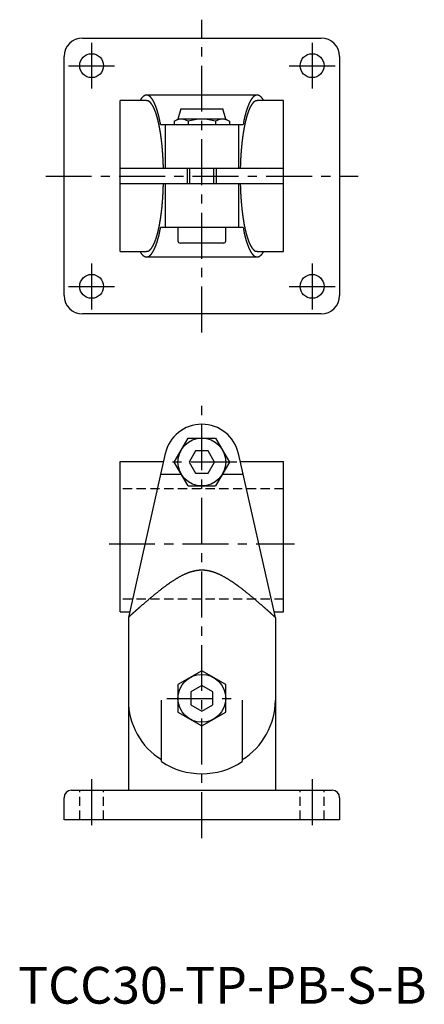
# Model space of a CAD drawing. Extents: x 0 to 288, y 0 to 268.
# Drawn here: x 0 to 111, y 0 to 268 of the extents above; entities that cross this region are included whole.
import ezdxf

# ---------------------------------------------------------------- set-up
doc = ezdxf.new("R2010")
doc.units = 0
doc.header["$LTSCALE"] = 10
doc.linetypes.add('CENTER', pattern=[2, 1.25, -0.25, 0.25, -0.25])
doc.linetypes.add('HIDDEN', pattern=[0.375, 0.25, -0.125])
doc.layers.get('0').update_dxf_attribs({"linetype": 'CONTINUOUS'})
for name, color, linetype in [('1', 1, 'CENTER'), ('2', 2, 'HIDDEN'), ('3', 3, 'CONTINUOUS')]:
    doc.layers.add(name, color=color, linetype=linetype)
doc.styles.add('STANDARD1', font='txt')

msp = doc.modelspace()

# ---------------------------------------------------------------- linework, layer by layer
for p, q in [((17.5, 262.5), (82.5, 262.5)), ((12.5, 192.5), (12.5, 257.5)), ((87.5, 257.5), (87.5, 192.5)), ((65.05, 247), (34.95, 247)), ((34.95, 245.5), (27.75, 245.5)), ((27.75, 204.5), (27.75, 245.5)), ((72.25, 245.5), (65.05, 245.5)), ((72.25, 204.5), (72.25, 245.5)), ((44.25, 243.25), (43.5, 240.45)), ((44.25, 243.25), (55.75, 243.25)), ((56.5, 240.45), (55.75, 243.25)), ((38.77, 239), (61.23, 239)), ((40.02, 239), (40.02, 227)), ((42.49, 239.87), (43.5, 240.45)), ((42.49, 239.87), (42.49, 239)), ((56.5, 240.45), (43.5, 240.45)), ((46.25, 239.87), (46.25, 239)), ((53.75, 239.87), (53.75, 239)), ((56.5, 240.45), (57.51, 239.87)), ((57.51, 239.87), (57.51, 239)), ((59.98, 239), (59.98, 227)), ((72.25, 227), (27.75, 227)), ((40.02, 227), (39.54, 227)), ((46, 227), (46, 223)), ((54, 223), (54, 227)), ((27.75, 223), (72.25, 223)), ((39.54, 223), (40.02, 223)), ((40.02, 223), (40.02, 211)), ((59.98, 223), (59.98, 211)), ((59.98, 223), (60.46, 223)), ((61.23, 211), (38.77, 211)), ((43.5, 211), (43.5, 207.4)), ((56.5, 207.4), (56.5, 211)), ((50, 206.75), (44.15, 206.75)), ((55.85, 206.75), (50, 206.75)), ((27.75, 204.5), (34.95, 204.5)), ((65.05, 204.5), (72.25, 204.5)), ((34.95, 203), (65.05, 203)), ((82.5, 187.5), (17.5, 187.5)), ((42.49, 147.25), (46.25, 153.75)), ((46.25, 153.75), (53.75, 153.75)), ((53.75, 153.75), (57.51, 147.25)), ((48.27, 150.25), (46.54, 147.25)), ((51.73, 150.25), (48.27, 150.25)), ((53.46, 147.25), (51.73, 150.25)), ((27.75, 106.5), (27.75, 147.4)), ((27.75, 147.4), (39.54, 147.4)), ((40.02, 149.52), (30, 105)), ((46.25, 140.75), (42.49, 147.25)), ((46.54, 147.25), (48.27, 144.25)), ((51.73, 144.25), (53.46, 147.25)), ((57.51, 147.25), (53.75, 140.75)), ((70, 105), (59.98, 149.52)), ((60.46, 147.4), (72.25, 147.4)), ((72.25, 106.5), (72.25, 147.4)), ((38.77, 143.97), (44.39, 143.97)), ((48.27, 144.25), (51.73, 144.25)), ((55.61, 143.97), (61.23, 143.97)), ((46.25, 140.75), (53.75, 140.75)), ((27.75, 106.5), (30.34, 106.5)), ((30, 105), (30, 58)), ((69.66, 106.5), (72.25, 106.5)), ((70, 105), (70, 58)), ((50, 90.51), (43.5, 86.75)), ((56.5, 86.75), (50, 90.51)), ((43.5, 86.75), (43.5, 79.25)), ((50, 86.46), (47, 84.73)), ((53, 84.73), (50, 86.46)), ((56.5, 79.25), (56.5, 86.75)), ((47, 84.73), (47, 81.27)), ((53, 81.27), (53, 84.73)), ((39, 65.8), (39, 82.5)), ((47, 81.27), (50, 79.54)), ((50, 79.54), (53, 81.27)), ((61, 82.5), (61, 65.8)), ((43.5, 79.25), (50, 75.49)), ((50, 75.49), (56.5, 79.25)), ((14.5, 58), (85.5, 58)), ((12.5, 50), (12.5, 56)), ((87.5, 56), (87.5, 50)), ((87.5, 50), (12.5, 50))]:
    msp.add_line(p, q)
for points in [[(38.77, 239), (38.71, 239.33), (38.67, 239.49), (38.64, 239.65), (38.61, 239.81), (38.59, 239.89), (38.58, 239.97), (38.56, 240.05), (38.54, 240.13), (38.53, 240.21), (38.51, 240.29), (38.49, 240.37), (38.48, 240.45), (38.46, 240.52), (38.44, 240.6), (38.43, 240.68), (38.41, 240.76), (38.39, 240.83), (38.37, 240.91), (38.36, 240.98), (38.34, 241.06), (38.32, 241.13), (38.3, 241.2), (38.28, 241.28), (38.27, 241.35), (38.25, 241.42), (38.23, 241.49), (38.21, 241.56), (38.19, 241.63), (38.17, 241.71), (38.16, 241.78), (38.14, 241.84), (38.12, 241.91), (38.1, 241.98), (38.08, 242.05), (38.06, 242.12), (38.04, 242.19), (38.02, 242.25), (38.01, 242.32), (37.99, 242.39), (37.97, 242.45), (37.95, 242.52), (37.93, 242.58), (37.91, 242.65), (37.89, 242.71), (37.87, 242.78), (37.85, 242.84), (37.83, 242.9), (37.81, 242.96), (37.79, 243.03), (37.77, 243.09), (37.75, 243.15), (37.73, 243.21), (37.71, 243.27), (37.69, 243.33), (37.67, 243.39), (37.65, 243.45), (37.63, 243.51), (37.61, 243.57), (37.59, 243.62), (37.57, 243.68), (37.55, 243.74), (37.53, 243.79), (37.51, 243.85), (37.48, 243.9), (37.46, 243.96), (37.44, 244.01), (37.42, 244.07), (37.4, 244.12), (37.38, 244.17), (37.36, 244.23), (37.34, 244.28), (37.32, 244.33), (37.3, 244.38), (37.27, 244.43), (37.25, 244.48), (37.23, 244.53), (37.21, 244.58), (37.19, 244.63), (37.17, 244.68), (37.14, 244.73), (37.12, 244.77), (37.1, 244.82), (37.08, 244.87), (37.06, 244.91), (37.04, 244.96), (37.01, 245), (36.99, 245.05), (36.97, 245.09), (36.95, 245.13), (36.93, 245.18), (36.9, 245.22), (36.88, 245.26), (36.86, 245.3), (36.84, 245.35), (36.81, 245.39), (36.79, 245.43), (36.77, 245.47), (36.75, 245.5), (36.72, 245.54), (36.7, 245.58), (36.68, 245.62), (36.66, 245.66), (36.63, 245.69), (36.61, 245.73), (36.59, 245.76), (36.56, 245.8), (36.54, 245.83), (36.52, 245.87), (36.5, 245.9), (36.47, 245.94), (36.45, 245.97), (36.43, 246), (36.4, 246.03), (36.38, 246.06), (36.36, 246.09), (36.33, 246.12), (36.31, 246.15), (36.29, 246.18), (36.27, 246.21), (36.24, 246.24), (36.22, 246.27), (36.2, 246.3), (36.17, 246.32), (36.15, 246.35), (36.13, 246.37), (36.1, 246.4), (36.08, 246.42), (36.05, 246.45), (36.03, 246.47), (36.01, 246.49), (35.98, 246.52), (35.96, 246.54), (35.94, 246.56), (35.91, 246.58), (35.89, 246.6), (35.87, 246.62), (35.84, 246.64), (35.82, 246.66), (35.79, 246.68), (35.77, 246.7), (35.75, 246.71), (35.72, 246.73), (35.7, 246.75), (35.68, 246.76), (35.65, 246.78), (35.63, 246.79), (35.6, 246.81), (35.58, 246.82), (35.56, 246.84), (35.53, 246.85), (35.51, 246.86), (35.48, 246.87), (35.46, 246.88), (35.44, 246.89), (35.41, 246.91), (35.39, 246.91), (35.36, 246.92), (35.34, 246.93), (35.32, 246.94), (35.29, 246.95), (35.27, 246.96), (35.24, 246.96), (35.22, 246.97), (35.2, 246.97), (35.17, 246.98), (35.15, 246.98), (35.12, 246.99), (35.1, 246.99), (35.08, 246.99), (35.05, 247), (35.03, 247), (35, 247), (34.98, 247), (34.96, 247), (34.93, 247), (34.91, 247), (34.88, 247), (34.86, 247), (34.84, 246.99), (34.81, 246.99), (34.79, 246.99), (34.76, 246.98), (34.74, 246.98), (34.71, 246.98), (34.69, 246.97), (34.67, 246.96), (34.64, 246.96), (34.62, 246.95), (34.59, 246.94), (34.57, 246.94), (34.55, 246.93), (34.52, 246.92), (34.5, 246.91), (34.47, 246.9), (34.45, 246.89), (34.43, 246.88), (34.4, 246.87), (34.38, 246.85), (34.35, 246.84), (34.33, 246.83), (34.31, 246.81), (34.28, 246.8), (34.26, 246.78), (34.24, 246.77), (34.21, 246.75), (34.19, 246.74), (34.16, 246.72), (34.14, 246.7), (34.12, 246.68), (34.09, 246.66), (34.07, 246.65), (34.05, 246.63), (34.02, 246.61), (34, 246.58), (33.97, 246.56), (33.95, 246.54), (33.93, 246.52), (33.9, 246.5), (33.88, 246.48), (33.86, 246.45), (33.83, 246.43), (33.81, 246.4), (33.79, 246.38), (33.76, 246.36), (33.74, 246.33), (33.72, 246.31), (33.69, 246.28), (33.67, 246.25), (33.65, 246.23), (33.62, 246.2), (33.6, 246.17), (33.58, 246.14), (33.55, 246.11), (33.53, 246.09), (33.51, 246.05), (33.48, 246.02), (33.46, 245.99), (33.44, 245.96), (33.41, 245.93), (33.39, 245.89), (33.37, 245.86), (33.36, 245.84), (33.35, 245.82), (33.33, 245.8), (33.32, 245.78), (33.31, 245.77), (33.3, 245.75), (33.29, 245.73), (33.28, 245.71), (33.27, 245.69), (33.26, 245.67), (33.23, 245.63), (33.21, 245.58), (33.19, 245.54), (33.17, 245.5)], [(66.83, 245.5), (66.79, 245.58), (66.77, 245.63), (66.74, 245.67), (66.72, 245.71), (66.71, 245.73), (66.7, 245.75), (66.69, 245.77), (66.68, 245.78), (66.66, 245.8), (66.65, 245.82), (66.63, 245.86), (66.61, 245.89), (66.58, 245.93), (66.56, 245.96), (66.54, 245.99), (66.52, 246.03), (66.49, 246.06), (66.47, 246.09), (66.45, 246.12), (66.42, 246.15), (66.4, 246.18), (66.38, 246.2), (66.35, 246.23), (66.33, 246.26), (66.31, 246.28), (66.28, 246.31), (66.26, 246.33), (66.24, 246.36), (66.21, 246.38), (66.19, 246.41), (66.17, 246.43), (66.14, 246.46), (66.12, 246.48), (66.09, 246.5), (66.07, 246.52), (66.05, 246.55), (66.02, 246.57), (66, 246.59), (65.98, 246.61), (65.95, 246.63), (65.93, 246.65), (65.91, 246.67), (65.88, 246.69), (65.86, 246.7), (65.83, 246.72), (65.81, 246.74), (65.79, 246.75), (65.76, 246.77), (65.74, 246.79), (65.72, 246.8), (65.69, 246.82), (65.67, 246.83), (65.64, 246.84), (65.62, 246.85), (65.6, 246.87), (65.57, 246.88), (65.55, 246.89), (65.52, 246.9), (65.5, 246.91), (65.48, 246.92), (65.45, 246.93), (65.43, 246.94), (65.4, 246.94), (65.38, 246.95), (65.36, 246.96), (65.33, 246.97), (65.31, 246.97), (65.28, 246.98), (65.26, 246.98), (65.24, 246.99), (65.21, 246.99), (65.19, 246.99), (65.16, 246.99), (65.14, 247), (65.12, 247), (65.09, 247), (65.07, 247), (65.04, 247), (65.02, 247), (64.99, 247), (64.97, 247), (64.95, 247), (64.92, 246.99), (64.9, 246.99), (64.87, 246.99), (64.85, 246.98), (64.83, 246.98), (64.8, 246.97), (64.78, 246.97), (64.75, 246.96), (64.73, 246.95), (64.71, 246.95), (64.68, 246.94), (64.66, 246.93), (64.63, 246.92), (64.61, 246.91), (64.59, 246.9), (64.56, 246.89), (64.54, 246.88), (64.51, 246.87), (64.49, 246.86), (64.47, 246.85), (64.44, 246.83), (64.42, 246.82), (64.39, 246.81), (64.37, 246.79), (64.35, 246.78), (64.32, 246.76), (64.3, 246.75), (64.28, 246.73), (64.25, 246.71), (64.23, 246.7), (64.2, 246.68), (64.18, 246.66), (64.16, 246.64), (64.13, 246.62), (64.11, 246.6), (64.09, 246.58), (64.06, 246.56), (64.04, 246.54), (64.01, 246.52), (63.99, 246.49), (63.97, 246.47), (63.94, 246.45), (63.92, 246.42), (63.9, 246.4), (63.87, 246.37), (63.85, 246.35), (63.83, 246.32), (63.8, 246.29), (63.78, 246.27), (63.76, 246.24), (63.73, 246.21), (63.71, 246.18), (63.69, 246.15), (63.66, 246.12), (63.64, 246.09), (63.62, 246.06), (63.59, 246.03), (63.57, 246), (63.55, 245.97), (63.53, 245.93), (63.5, 245.9), (63.48, 245.87), (63.46, 245.83), (63.43, 245.8), (63.41, 245.76), (63.39, 245.73), (63.37, 245.69), (63.34, 245.66), (63.32, 245.62), (63.3, 245.58), (63.28, 245.54), (63.25, 245.5), (63.23, 245.46), (63.21, 245.42), (63.19, 245.38), (63.16, 245.34), (63.14, 245.3), (63.12, 245.26), (63.1, 245.22), (63.07, 245.18), (63.05, 245.13), (63.03, 245.09), (63.01, 245.05), (62.99, 245), (62.96, 244.96), (62.94, 244.91), (62.92, 244.87), (62.9, 244.82), (62.88, 244.77), (62.85, 244.73), (62.83, 244.68), (62.81, 244.63), (62.79, 244.58), (62.77, 244.53), (62.75, 244.48), (62.73, 244.43), (62.7, 244.38), (62.68, 244.33), (62.66, 244.28), (62.64, 244.23), (62.62, 244.17), (62.6, 244.12), (62.58, 244.07), (62.56, 244.01), (62.54, 243.96), (62.51, 243.9), (62.49, 243.85), (62.47, 243.79), (62.45, 243.74), (62.43, 243.68), (62.41, 243.62), (62.39, 243.56), (62.37, 243.51), (62.35, 243.45), (62.33, 243.39), (62.31, 243.33), (62.29, 243.27), (62.27, 243.21), (62.25, 243.15), (62.23, 243.09), (62.21, 243.03), (62.19, 242.96), (62.17, 242.9), (62.15, 242.84), (62.13, 242.77), (62.11, 242.71), (62.09, 242.65), (62.07, 242.58), (62.05, 242.52), (62.03, 242.45), (62.01, 242.39), (61.99, 242.32), (61.98, 242.25), (61.96, 242.19), (61.94, 242.12), (61.92, 242.05), (61.9, 241.98), (61.88, 241.91), (61.86, 241.84), (61.84, 241.77), (61.83, 241.7), (61.81, 241.63), (61.79, 241.56), (61.77, 241.49), (61.75, 241.42), (61.73, 241.35), (61.72, 241.28), (61.7, 241.2), (61.68, 241.13), (61.66, 241.05), (61.64, 240.98), (61.63, 240.91), (61.61, 240.83), (61.59, 240.75), (61.57, 240.68), (61.56, 240.6), (61.54, 240.52), (61.52, 240.45), (61.51, 240.37), (61.49, 240.29), (61.47, 240.21), (61.46, 240.13), (61.44, 240.05), (61.42, 239.97), (61.41, 239.89), (61.39, 239.81), (61.36, 239.65), (61.33, 239.49), (61.29, 239.33), (61.23, 239)], [(39.54, 227), (39.53, 227.47), (39.52, 227.71), (39.52, 227.95), (39.51, 228.18), (39.5, 228.42), (39.49, 228.66), (39.48, 228.89), (39.48, 229.01), (39.47, 229.13), (39.47, 229.24), (39.46, 229.36), (39.46, 229.48), (39.45, 229.59), (39.44, 229.71), (39.44, 229.82), (39.43, 229.94), (39.42, 230.06), (39.42, 230.17), (39.41, 230.29), (39.4, 230.4), (39.4, 230.52), (39.39, 230.63), (39.38, 230.75), (39.37, 230.86), (39.37, 230.97), (39.36, 231.09), (39.35, 231.2), (39.34, 231.32), (39.33, 231.43), (39.32, 231.54), (39.32, 231.66), (39.31, 231.77), (39.3, 231.88), (39.29, 231.99), (39.28, 232.1), (39.27, 232.22), (39.26, 232.33), (39.25, 232.44), (39.24, 232.55), (39.23, 232.66), (39.22, 232.77), (39.21, 232.88), (39.2, 232.99), (39.19, 233.1), (39.18, 233.21), (39.17, 233.32), (39.16, 233.43), (39.15, 233.53), (39.14, 233.64), (39.12, 233.75), (39.11, 233.86), (39.1, 233.97), (39.09, 234.07), (39.08, 234.18), (39.07, 234.28), (39.05, 234.39), (39.04, 234.5), (39.03, 234.6), (39.02, 234.71), (39, 234.81), (38.99, 234.91), (38.98, 235.02), (38.96, 235.12), (38.95, 235.23), (38.94, 235.33), (38.92, 235.43), (38.91, 235.53), (38.9, 235.63), (38.88, 235.74), (38.87, 235.84), (38.85, 235.94), (38.84, 236.04), (38.83, 236.14), (38.81, 236.24), (38.8, 236.34), (38.78, 236.43), (38.77, 236.53), (38.75, 236.63), (38.74, 236.73), (38.72, 236.82), (38.71, 236.92), (38.69, 237.02), (38.67, 237.11), (38.66, 237.21), (38.64, 237.3), (38.63, 237.4), (38.61, 237.49), (38.59, 237.59), (38.58, 237.68), (38.56, 237.77), (38.54, 237.86), (38.53, 237.96), (38.51, 238.05), (38.49, 238.14), (38.48, 238.23), (38.46, 238.32), (38.44, 238.41), (38.42, 238.5), (38.41, 238.59), (38.39, 238.68), (38.37, 238.76), (38.35, 238.85), (38.34, 238.94), (38.32, 239.02), (38.3, 239.11), (38.28, 239.2), (38.26, 239.28), (38.24, 239.37), (38.22, 239.45), (38.21, 239.53), (38.19, 239.62), (38.17, 239.7), (38.15, 239.78), (38.13, 239.86), (38.11, 239.94), (38.09, 240.02), (38.07, 240.1), (38.05, 240.18), (38.03, 240.26), (38.01, 240.34), (37.99, 240.42), (37.97, 240.5), (37.95, 240.57), (37.93, 240.65), (37.91, 240.72), (37.89, 240.8), (37.87, 240.87), (37.85, 240.95), (37.83, 241.02), (37.81, 241.1), (37.79, 241.17), (37.77, 241.24), (37.75, 241.31), (37.73, 241.38), (37.7, 241.45), (37.68, 241.52), (37.66, 241.59), (37.64, 241.66), (37.62, 241.73), (37.6, 241.8), (37.57, 241.86), (37.55, 241.93), (37.53, 242), (37.51, 242.06), (37.49, 242.13), (37.47, 242.19), (37.44, 242.26), (37.42, 242.32), (37.4, 242.38), (37.38, 242.44), (37.35, 242.5), (37.33, 242.57), (37.31, 242.63), (37.29, 242.69), (37.26, 242.74), (37.24, 242.8), (37.22, 242.86), (37.19, 242.92), (37.17, 242.97), (37.15, 243.03), (37.12, 243.09), (37.1, 243.14), (37.08, 243.2), (37.05, 243.25), (37.03, 243.3), (37.01, 243.35), (36.98, 243.41), (36.96, 243.46), (36.94, 243.51), (36.91, 243.56), (36.89, 243.61), (36.86, 243.66), (36.84, 243.71), (36.82, 243.75), (36.79, 243.8), (36.77, 243.85), (36.74, 243.89), (36.72, 243.94), (36.69, 243.98), (36.67, 244.03), (36.65, 244.07), (36.62, 244.11), (36.6, 244.15), (36.57, 244.2), (36.55, 244.24), (36.52, 244.28), (36.5, 244.32), (36.47, 244.35), (36.45, 244.39), (36.42, 244.43), (36.4, 244.47), (36.37, 244.5), (36.35, 244.54), (36.32, 244.57), (36.3, 244.61), (36.27, 244.64), (36.25, 244.67), (36.22, 244.71), (36.2, 244.74), (36.17, 244.77), (36.15, 244.8), (36.12, 244.83), (36.1, 244.86), (36.07, 244.89), (36.04, 244.91), (36.02, 244.94), (35.99, 244.97), (35.97, 244.99), (35.94, 245.02), (35.92, 245.05), (35.89, 245.07), (35.86, 245.09), (35.84, 245.12), (35.81, 245.14), (35.79, 245.16), (35.76, 245.18), (35.74, 245.21), (35.71, 245.23), (35.68, 245.25), (35.66, 245.27), (35.63, 245.28), (35.61, 245.3), (35.58, 245.32), (35.55, 245.33), (35.53, 245.35), (35.5, 245.36), (35.48, 245.38), (35.45, 245.39), (35.44, 245.4), (35.42, 245.4), (35.41, 245.41), (35.4, 245.41), (35.38, 245.42), (35.37, 245.42), (35.36, 245.43), (35.34, 245.43), (35.33, 245.43), (35.32, 245.44), (35.31, 245.44), (35.29, 245.45), (35.28, 245.45), (35.27, 245.45), (35.25, 245.45), (35.24, 245.46), (35.21, 245.46), (35.19, 245.46), (35.16, 245.46), (35.14, 245.46), (35.11, 245.47), (35.08, 245.47), (35.06, 245.46), (35.03, 245.46), (35, 245.46), (34.95, 245.46)], [(65.05, 245.46), (65, 245.46), (64.97, 245.46), (64.94, 245.46), (64.92, 245.46), (64.89, 245.46), (64.86, 245.46), (64.84, 245.46), (64.81, 245.46), (64.79, 245.46), (64.76, 245.45), (64.73, 245.45), (64.72, 245.45), (64.71, 245.44), (64.69, 245.44), (64.68, 245.44), (64.67, 245.43), (64.66, 245.43), (64.64, 245.43), (64.63, 245.42), (64.62, 245.42), (64.6, 245.41), (64.59, 245.41), (64.58, 245.4), (64.55, 245.39), (64.52, 245.38), (64.5, 245.36), (64.47, 245.35), (64.45, 245.33), (64.42, 245.32), (64.39, 245.3), (64.37, 245.28), (64.34, 245.27), (64.32, 245.25), (64.29, 245.23), (64.26, 245.21), (64.24, 245.19), (64.21, 245.16), (64.19, 245.14), (64.16, 245.12), (64.14, 245.09), (64.11, 245.07), (64.08, 245.05), (64.06, 245.02), (64.03, 245), (64.01, 244.97), (63.98, 244.94), (63.96, 244.91), (63.93, 244.89), (63.9, 244.86), (63.88, 244.83), (63.85, 244.8), (63.83, 244.77), (63.8, 244.74), (63.78, 244.71), (63.75, 244.67), (63.73, 244.64), (63.7, 244.61), (63.68, 244.57), (63.65, 244.54), (63.63, 244.5), (63.6, 244.47), (63.58, 244.43), (63.55, 244.39), (63.53, 244.35), (63.5, 244.32), (63.48, 244.28), (63.45, 244.24), (63.43, 244.2), (63.4, 244.15), (63.38, 244.11), (63.35, 244.07), (63.33, 244.03), (63.31, 243.98), (63.28, 243.94), (63.26, 243.89), (63.23, 243.85), (63.21, 243.8), (63.18, 243.75), (63.16, 243.71), (63.14, 243.66), (63.11, 243.61), (63.09, 243.56), (63.06, 243.51), (63.04, 243.46), (63.02, 243.41), (62.99, 243.36), (62.97, 243.3), (62.95, 243.25), (62.92, 243.2), (62.9, 243.14), (62.88, 243.09), (62.85, 243.03), (62.83, 242.97), (62.81, 242.92), (62.78, 242.86), (62.76, 242.8), (62.74, 242.74), (62.72, 242.69), (62.69, 242.63), (62.67, 242.57), (62.65, 242.51), (62.62, 242.44), (62.6, 242.38), (62.58, 242.32), (62.56, 242.26), (62.54, 242.19), (62.51, 242.13), (62.49, 242.06), (62.47, 242), (62.45, 241.93), (62.43, 241.87), (62.4, 241.8), (62.38, 241.73), (62.36, 241.66), (62.34, 241.59), (62.32, 241.52), (62.3, 241.45), (62.28, 241.38), (62.25, 241.31), (62.23, 241.24), (62.21, 241.17), (62.19, 241.1), (62.17, 241.02), (62.15, 240.95), (62.13, 240.88), (62.11, 240.8), (62.09, 240.73), (62.07, 240.65), (62.05, 240.57), (62.03, 240.5), (62.01, 240.42), (61.99, 240.34), (61.97, 240.26), (61.95, 240.18), (61.93, 240.1), (61.91, 240.02), (61.89, 239.94), (61.87, 239.86), (61.85, 239.78), (61.83, 239.7), (61.81, 239.62), (61.79, 239.53), (61.78, 239.45), (61.76, 239.37), (61.74, 239.28), (61.72, 239.2), (61.7, 239.11), (61.68, 239.03), (61.66, 238.94), (61.65, 238.85), (61.63, 238.76), (61.61, 238.68), (61.59, 238.59), (61.58, 238.5), (61.56, 238.41), (61.54, 238.32), (61.52, 238.23), (61.51, 238.14), (61.49, 238.05), (61.47, 237.96), (61.46, 237.87), (61.44, 237.77), (61.42, 237.68), (61.41, 237.59), (61.39, 237.49), (61.37, 237.4), (61.36, 237.31), (61.34, 237.21), (61.33, 237.11), (61.31, 237.02), (61.29, 236.92), (61.28, 236.83), (61.26, 236.73), (61.25, 236.63), (61.23, 236.53), (61.22, 236.44), (61.2, 236.34), (61.19, 236.24), (61.17, 236.14), (61.16, 236.04), (61.15, 235.94), (61.13, 235.84), (61.12, 235.74), (61.1, 235.64), (61.09, 235.53), (61.08, 235.43), (61.06, 235.33), (61.05, 235.23), (61.04, 235.12), (61.02, 235.02), (61.01, 234.92), (61, 234.81), (60.98, 234.71), (60.97, 234.6), (60.96, 234.5), (60.95, 234.39), (60.93, 234.29), (60.92, 234.18), (60.91, 234.07), (60.9, 233.97), (60.89, 233.86), (60.88, 233.75), (60.86, 233.64), (60.85, 233.54), (60.84, 233.43), (60.83, 233.32), (60.82, 233.21), (60.81, 233.1), (60.8, 232.99), (60.79, 232.88), (60.78, 232.77), (60.77, 232.66), (60.76, 232.55), (60.75, 232.44), (60.74, 232.33), (60.73, 232.22), (60.72, 232.11), (60.71, 231.99), (60.7, 231.88), (60.69, 231.77), (60.68, 231.66), (60.67, 231.54), (60.67, 231.43), (60.66, 231.32), (60.65, 231.2), (60.64, 231.09), (60.63, 230.98), (60.63, 230.86), (60.62, 230.75), (60.61, 230.63), (60.6, 230.52), (60.6, 230.4), (60.59, 230.29), (60.58, 230.17), (60.58, 230.06), (60.57, 229.94), (60.56, 229.82), (60.56, 229.71), (60.55, 229.59), (60.55, 229.48), (60.54, 229.36), (60.53, 229.12), (60.52, 228.89), (60.51, 228.66), (60.5, 228.42), (60.49, 228.18), (60.49, 227.95), (60.48, 227.71), (60.47, 227.47), (60.46, 227)], [(34.95, 204.54), (35, 204.54), (35.03, 204.54), (35.06, 204.54), (35.08, 204.54), (35.11, 204.54), (35.14, 204.54), (35.16, 204.54), (35.19, 204.54), (35.21, 204.54), (35.24, 204.55), (35.27, 204.55), (35.28, 204.55), (35.29, 204.56), (35.31, 204.56), (35.32, 204.56), (35.33, 204.57), (35.34, 204.57), (35.36, 204.57), (35.37, 204.58), (35.38, 204.58), (35.4, 204.59), (35.41, 204.59), (35.42, 204.6), (35.45, 204.61), (35.48, 204.62), (35.5, 204.64), (35.53, 204.65), (35.55, 204.67), (35.58, 204.68), (35.61, 204.7), (35.63, 204.72), (35.66, 204.73), (35.68, 204.75), (35.71, 204.77), (35.74, 204.79), (35.76, 204.81), (35.79, 204.84), (35.81, 204.86), (35.84, 204.88), (35.86, 204.91), (35.89, 204.93), (35.92, 204.95), (35.94, 204.98), (35.97, 205), (35.99, 205.03), (36.02, 205.06), (36.04, 205.09), (36.07, 205.11), (36.1, 205.14), (36.12, 205.17), (36.15, 205.2), (36.17, 205.23), (36.2, 205.26), (36.22, 205.29), (36.25, 205.33), (36.27, 205.36), (36.3, 205.39), (36.32, 205.43), (36.35, 205.46), (36.37, 205.5), (36.4, 205.53), (36.42, 205.57), (36.45, 205.61), (36.47, 205.65), (36.5, 205.68), (36.52, 205.72), (36.55, 205.76), (36.57, 205.8), (36.6, 205.85), (36.62, 205.89), (36.65, 205.93), (36.67, 205.97), (36.69, 206.02), (36.72, 206.06), (36.74, 206.11), (36.77, 206.15), (36.79, 206.2), (36.82, 206.25), (36.84, 206.29), (36.86, 206.34), (36.89, 206.39), (36.91, 206.44), (36.94, 206.49), (36.96, 206.54), (36.98, 206.59), (37.01, 206.64), (37.03, 206.7), (37.05, 206.75), (37.08, 206.8), (37.1, 206.86), (37.12, 206.91), (37.15, 206.97), (37.17, 207.03), (37.19, 207.08), (37.22, 207.14), (37.24, 207.2), (37.26, 207.26), (37.28, 207.31), (37.31, 207.37), (37.33, 207.43), (37.35, 207.49), (37.38, 207.56), (37.4, 207.62), (37.42, 207.68), (37.44, 207.74), (37.46, 207.81), (37.49, 207.87), (37.51, 207.94), (37.53, 208), (37.55, 208.07), (37.57, 208.13), (37.6, 208.2), (37.62, 208.27), (37.64, 208.34), (37.66, 208.41), (37.68, 208.48), (37.7, 208.55), (37.72, 208.62), (37.75, 208.69), (37.77, 208.76), (37.79, 208.83), (37.81, 208.9), (37.83, 208.98), (37.85, 209.05), (37.87, 209.12), (37.89, 209.2), (37.91, 209.27), (37.93, 209.35), (37.95, 209.43), (37.97, 209.5), (37.99, 209.58), (38.01, 209.66), (38.03, 209.74), (38.05, 209.82), (38.07, 209.9), (38.09, 209.98), (38.11, 210.06), (38.13, 210.14), (38.15, 210.22), (38.17, 210.3), (38.19, 210.38), (38.21, 210.47), (38.22, 210.55), (38.24, 210.63), (38.26, 210.72), (38.28, 210.8), (38.3, 210.89), (38.32, 210.97), (38.34, 211.06), (38.35, 211.15), (38.37, 211.24), (38.39, 211.32), (38.41, 211.41), (38.42, 211.5), (38.44, 211.59), (38.46, 211.68), (38.48, 211.77), (38.49, 211.86), (38.51, 211.95), (38.53, 212.04), (38.54, 212.13), (38.56, 212.23), (38.58, 212.32), (38.59, 212.41), (38.61, 212.51), (38.63, 212.6), (38.64, 212.69), (38.66, 212.79), (38.67, 212.89), (38.69, 212.98), (38.71, 213.08), (38.72, 213.17), (38.74, 213.27), (38.75, 213.37), (38.77, 213.47), (38.78, 213.56), (38.8, 213.66), (38.81, 213.76), (38.83, 213.86), (38.84, 213.96), (38.85, 214.06), (38.87, 214.16), (38.88, 214.26), (38.9, 214.36), (38.91, 214.47), (38.92, 214.57), (38.94, 214.67), (38.95, 214.77), (38.96, 214.88), (38.98, 214.98), (38.99, 215.08), (39, 215.19), (39.02, 215.29), (39.03, 215.4), (39.04, 215.5), (39.05, 215.61), (39.07, 215.71), (39.08, 215.82), (39.09, 215.93), (39.1, 216.03), (39.11, 216.14), (39.12, 216.25), (39.14, 216.36), (39.15, 216.46), (39.16, 216.57), (39.17, 216.68), (39.18, 216.79), (39.19, 216.9), (39.2, 217.01), (39.21, 217.12), (39.22, 217.23), (39.23, 217.34), (39.24, 217.45), (39.25, 217.56), (39.26, 217.67), (39.27, 217.78), (39.28, 217.89), (39.29, 218.01), (39.3, 218.12), (39.31, 218.23), (39.32, 218.34), (39.33, 218.46), (39.33, 218.57), (39.34, 218.68), (39.35, 218.8), (39.36, 218.91), (39.37, 219.02), (39.37, 219.14), (39.38, 219.25), (39.39, 219.37), (39.4, 219.48), (39.4, 219.6), (39.41, 219.71), (39.42, 219.83), (39.42, 219.94), (39.43, 220.06), (39.44, 220.18), (39.44, 220.29), (39.45, 220.41), (39.45, 220.52), (39.46, 220.64), (39.47, 220.88), (39.48, 221.11), (39.49, 221.34), (39.5, 221.58), (39.51, 221.82), (39.51, 222.05), (39.52, 222.29), (39.53, 222.53), (39.54, 223)], [(60.46, 223), (60.47, 222.53), (60.48, 222.29), (60.48, 222.05), (60.49, 221.82), (60.5, 221.58), (60.51, 221.34), (60.52, 221.11), (60.52, 220.99), (60.53, 220.87), (60.53, 220.76), (60.54, 220.64), (60.54, 220.52), (60.55, 220.41), (60.56, 220.29), (60.56, 220.18), (60.57, 220.06), (60.58, 219.94), (60.58, 219.83), (60.59, 219.71), (60.6, 219.6), (60.6, 219.48), (60.61, 219.37), (60.62, 219.25), (60.63, 219.14), (60.63, 219.03), (60.64, 218.91), (60.65, 218.8), (60.66, 218.68), (60.67, 218.57), (60.68, 218.46), (60.68, 218.34), (60.69, 218.23), (60.7, 218.12), (60.71, 218.01), (60.72, 217.9), (60.73, 217.78), (60.74, 217.67), (60.75, 217.56), (60.76, 217.45), (60.77, 217.34), (60.78, 217.23), (60.79, 217.12), (60.8, 217.01), (60.81, 216.9), (60.82, 216.79), (60.83, 216.68), (60.84, 216.57), (60.85, 216.47), (60.86, 216.36), (60.88, 216.25), (60.89, 216.14), (60.9, 216.03), (60.91, 215.93), (60.92, 215.82), (60.93, 215.72), (60.95, 215.61), (60.96, 215.5), (60.97, 215.4), (60.98, 215.29), (61, 215.19), (61.01, 215.09), (61.02, 214.98), (61.04, 214.88), (61.05, 214.77), (61.06, 214.67), (61.08, 214.57), (61.09, 214.47), (61.1, 214.37), (61.12, 214.26), (61.13, 214.16), (61.15, 214.06), (61.16, 213.96), (61.17, 213.86), (61.19, 213.76), (61.2, 213.66), (61.22, 213.57), (61.23, 213.47), (61.25, 213.37), (61.26, 213.27), (61.28, 213.18), (61.29, 213.08), (61.31, 212.98), (61.33, 212.89), (61.34, 212.79), (61.36, 212.7), (61.37, 212.6), (61.39, 212.51), (61.41, 212.41), (61.42, 212.32), (61.44, 212.23), (61.46, 212.14), (61.47, 212.04), (61.49, 211.95), (61.51, 211.86), (61.52, 211.77), (61.54, 211.68), (61.56, 211.59), (61.58, 211.5), (61.59, 211.41), (61.61, 211.32), (61.63, 211.24), (61.65, 211.15), (61.66, 211.06), (61.68, 210.98), (61.7, 210.89), (61.72, 210.8), (61.74, 210.72), (61.76, 210.63), (61.78, 210.55), (61.79, 210.47), (61.81, 210.38), (61.83, 210.3), (61.85, 210.22), (61.87, 210.14), (61.89, 210.06), (61.91, 209.98), (61.93, 209.9), (61.95, 209.82), (61.97, 209.74), (61.99, 209.66), (62.01, 209.58), (62.03, 209.5), (62.05, 209.43), (62.07, 209.35), (62.09, 209.28), (62.11, 209.2), (62.13, 209.13), (62.15, 209.05), (62.17, 208.98), (62.19, 208.9), (62.21, 208.83), (62.23, 208.76), (62.25, 208.69), (62.27, 208.62), (62.3, 208.55), (62.32, 208.48), (62.34, 208.41), (62.36, 208.34), (62.38, 208.27), (62.4, 208.2), (62.43, 208.14), (62.45, 208.07), (62.47, 208), (62.49, 207.94), (62.51, 207.87), (62.53, 207.81), (62.56, 207.74), (62.58, 207.68), (62.6, 207.62), (62.62, 207.56), (62.65, 207.5), (62.67, 207.43), (62.69, 207.37), (62.71, 207.31), (62.74, 207.26), (62.76, 207.2), (62.78, 207.14), (62.81, 207.08), (62.83, 207.03), (62.85, 206.97), (62.88, 206.91), (62.9, 206.86), (62.92, 206.8), (62.95, 206.75), (62.97, 206.7), (62.99, 206.65), (63.02, 206.59), (63.04, 206.54), (63.06, 206.49), (63.09, 206.44), (63.11, 206.39), (63.14, 206.34), (63.16, 206.29), (63.18, 206.25), (63.21, 206.2), (63.23, 206.15), (63.26, 206.11), (63.28, 206.06), (63.31, 206.02), (63.33, 205.97), (63.35, 205.93), (63.38, 205.89), (63.4, 205.85), (63.43, 205.8), (63.45, 205.76), (63.48, 205.72), (63.5, 205.68), (63.53, 205.65), (63.55, 205.61), (63.58, 205.57), (63.6, 205.53), (63.63, 205.5), (63.65, 205.46), (63.68, 205.43), (63.7, 205.39), (63.73, 205.36), (63.75, 205.33), (63.78, 205.29), (63.8, 205.26), (63.83, 205.23), (63.85, 205.2), (63.88, 205.17), (63.9, 205.14), (63.93, 205.11), (63.96, 205.09), (63.98, 205.06), (64.01, 205.03), (64.03, 205.01), (64.06, 204.98), (64.08, 204.95), (64.11, 204.93), (64.14, 204.91), (64.16, 204.88), (64.19, 204.86), (64.21, 204.84), (64.24, 204.82), (64.26, 204.79), (64.29, 204.77), (64.32, 204.75), (64.34, 204.73), (64.37, 204.72), (64.39, 204.7), (64.42, 204.68), (64.45, 204.67), (64.47, 204.65), (64.5, 204.64), (64.52, 204.62), (64.55, 204.61), (64.56, 204.6), (64.58, 204.6), (64.59, 204.59), (64.6, 204.59), (64.62, 204.58), (64.63, 204.58), (64.64, 204.57), (64.66, 204.57), (64.67, 204.57), (64.68, 204.56), (64.69, 204.56), (64.71, 204.55), (64.72, 204.55), (64.73, 204.55), (64.75, 204.55), (64.76, 204.54), (64.79, 204.54), (64.81, 204.54), (64.84, 204.54), (64.86, 204.54), (64.89, 204.53), (64.92, 204.53), (64.94, 204.54), (64.97, 204.54), (65, 204.54), (65.05, 204.54)], [(33.17, 204.5), (33.21, 204.42), (33.23, 204.37), (33.26, 204.33), (33.28, 204.29), (33.29, 204.27), (33.3, 204.25), (33.31, 204.23), (33.32, 204.22), (33.34, 204.2), (33.35, 204.18), (33.37, 204.14), (33.39, 204.11), (33.42, 204.07), (33.44, 204.04), (33.46, 204.01), (33.48, 203.97), (33.51, 203.94), (33.53, 203.91), (33.55, 203.88), (33.58, 203.85), (33.6, 203.82), (33.62, 203.8), (33.65, 203.77), (33.67, 203.74), (33.69, 203.72), (33.72, 203.69), (33.74, 203.67), (33.76, 203.64), (33.79, 203.62), (33.81, 203.59), (33.83, 203.57), (33.86, 203.54), (33.88, 203.52), (33.91, 203.5), (33.93, 203.48), (33.95, 203.45), (33.98, 203.43), (34, 203.41), (34.02, 203.39), (34.05, 203.37), (34.07, 203.35), (34.09, 203.33), (34.12, 203.31), (34.14, 203.3), (34.17, 203.28), (34.19, 203.26), (34.21, 203.25), (34.24, 203.23), (34.26, 203.21), (34.28, 203.2), (34.31, 203.18), (34.33, 203.17), (34.36, 203.16), (34.38, 203.15), (34.4, 203.13), (34.43, 203.12), (34.45, 203.11), (34.48, 203.1), (34.5, 203.09), (34.52, 203.08), (34.55, 203.07), (34.57, 203.06), (34.6, 203.06), (34.62, 203.05), (34.64, 203.04), (34.67, 203.03), (34.69, 203.03), (34.72, 203.02), (34.74, 203.02), (34.76, 203.01), (34.79, 203.01), (34.81, 203.01), (34.84, 203.01), (34.86, 203), (34.88, 203), (34.91, 203), (34.93, 203), (34.96, 203), (34.98, 203), (35.01, 203), (35.03, 203), (35.05, 203), (35.08, 203.01), (35.1, 203.01), (35.13, 203.01), (35.15, 203.02), (35.17, 203.02), (35.2, 203.03), (35.22, 203.03), (35.25, 203.04), (35.27, 203.05), (35.29, 203.05), (35.32, 203.06), (35.34, 203.07), (35.37, 203.08), (35.39, 203.09), (35.41, 203.1), (35.44, 203.11), (35.46, 203.12), (35.49, 203.13), (35.51, 203.14), (35.53, 203.15), (35.56, 203.17), (35.58, 203.18), (35.61, 203.19), (35.63, 203.21), (35.65, 203.22), (35.68, 203.24), (35.7, 203.25), (35.72, 203.27), (35.75, 203.29), (35.77, 203.3), (35.8, 203.32), (35.82, 203.34), (35.84, 203.36), (35.87, 203.38), (35.89, 203.4), (35.91, 203.42), (35.94, 203.44), (35.96, 203.46), (35.99, 203.48), (36.01, 203.51), (36.03, 203.53), (36.06, 203.55), (36.08, 203.58), (36.1, 203.6), (36.13, 203.63), (36.15, 203.65), (36.17, 203.68), (36.2, 203.71), (36.22, 203.73), (36.24, 203.76), (36.27, 203.79), (36.29, 203.82), (36.31, 203.85), (36.34, 203.88), (36.36, 203.91), (36.38, 203.94), (36.41, 203.97), (36.43, 204), (36.45, 204.03), (36.47, 204.07), (36.5, 204.1), (36.52, 204.13), (36.54, 204.17), (36.57, 204.2), (36.59, 204.24), (36.61, 204.27), (36.63, 204.31), (36.66, 204.34), (36.68, 204.38), (36.7, 204.42), (36.72, 204.46), (36.75, 204.5), (36.77, 204.54), (36.79, 204.58), (36.81, 204.62), (36.84, 204.66), (36.86, 204.7), (36.88, 204.74), (36.9, 204.78), (36.93, 204.82), (36.95, 204.87), (36.97, 204.91), (36.99, 204.95), (37.01, 205), (37.04, 205.04), (37.06, 205.09), (37.08, 205.13), (37.1, 205.18), (37.12, 205.23), (37.15, 205.27), (37.17, 205.32), (37.19, 205.37), (37.21, 205.42), (37.23, 205.47), (37.25, 205.52), (37.27, 205.57), (37.3, 205.62), (37.32, 205.67), (37.34, 205.72), (37.36, 205.77), (37.38, 205.83), (37.4, 205.88), (37.42, 205.93), (37.44, 205.99), (37.46, 206.04), (37.49, 206.1), (37.51, 206.15), (37.53, 206.21), (37.55, 206.26), (37.57, 206.32), (37.59, 206.38), (37.61, 206.44), (37.63, 206.49), (37.65, 206.55), (37.67, 206.61), (37.69, 206.67), (37.71, 206.73), (37.73, 206.79), (37.75, 206.85), (37.77, 206.91), (37.79, 206.97), (37.81, 207.04), (37.83, 207.1), (37.85, 207.16), (37.87, 207.23), (37.89, 207.29), (37.91, 207.35), (37.93, 207.42), (37.95, 207.48), (37.97, 207.55), (37.99, 207.61), (38.01, 207.68), (38.02, 207.75), (38.04, 207.81), (38.06, 207.88), (38.08, 207.95), (38.1, 208.02), (38.12, 208.09), (38.14, 208.16), (38.16, 208.23), (38.17, 208.3), (38.19, 208.37), (38.21, 208.44), (38.23, 208.51), (38.25, 208.58), (38.27, 208.65), (38.28, 208.72), (38.3, 208.8), (38.32, 208.87), (38.34, 208.95), (38.36, 209.02), (38.37, 209.09), (38.39, 209.17), (38.41, 209.25), (38.43, 209.32), (38.44, 209.4), (38.46, 209.48), (38.48, 209.55), (38.49, 209.63), (38.51, 209.71), (38.53, 209.79), (38.54, 209.87), (38.56, 209.95), (38.58, 210.03), (38.59, 210.11), (38.61, 210.19), (38.64, 210.35), (38.67, 210.51), (38.71, 210.67), (38.77, 211)], [(61.23, 211), (61.29, 210.67), (61.33, 210.51), (61.36, 210.35), (61.39, 210.19), (61.41, 210.11), (61.42, 210.03), (61.44, 209.95), (61.46, 209.87), (61.47, 209.79), (61.49, 209.71), (61.51, 209.63), (61.52, 209.55), (61.54, 209.48), (61.56, 209.4), (61.57, 209.32), (61.59, 209.24), (61.61, 209.17), (61.63, 209.09), (61.64, 209.02), (61.66, 208.94), (61.68, 208.87), (61.7, 208.8), (61.72, 208.72), (61.73, 208.65), (61.75, 208.58), (61.77, 208.51), (61.79, 208.44), (61.81, 208.37), (61.83, 208.29), (61.84, 208.22), (61.86, 208.16), (61.88, 208.09), (61.9, 208.02), (61.92, 207.95), (61.94, 207.88), (61.96, 207.81), (61.98, 207.75), (61.99, 207.68), (62.01, 207.61), (62.03, 207.55), (62.05, 207.48), (62.07, 207.42), (62.09, 207.35), (62.11, 207.29), (62.13, 207.22), (62.15, 207.16), (62.17, 207.1), (62.19, 207.04), (62.21, 206.97), (62.23, 206.91), (62.25, 206.85), (62.27, 206.79), (62.29, 206.73), (62.31, 206.67), (62.33, 206.61), (62.35, 206.55), (62.37, 206.49), (62.39, 206.43), (62.41, 206.38), (62.43, 206.32), (62.45, 206.26), (62.47, 206.21), (62.49, 206.15), (62.52, 206.1), (62.54, 206.04), (62.56, 205.99), (62.58, 205.93), (62.6, 205.88), (62.62, 205.83), (62.64, 205.77), (62.66, 205.72), (62.68, 205.67), (62.7, 205.62), (62.73, 205.57), (62.75, 205.52), (62.77, 205.47), (62.79, 205.42), (62.81, 205.37), (62.83, 205.32), (62.86, 205.27), (62.88, 205.23), (62.9, 205.18), (62.92, 205.13), (62.94, 205.09), (62.96, 205.04), (62.99, 205), (63.01, 204.95), (63.03, 204.91), (63.05, 204.87), (63.07, 204.82), (63.1, 204.78), (63.12, 204.74), (63.14, 204.7), (63.16, 204.65), (63.19, 204.61), (63.21, 204.57), (63.23, 204.53), (63.25, 204.5), (63.28, 204.46), (63.3, 204.42), (63.32, 204.38), (63.34, 204.34), (63.37, 204.31), (63.39, 204.27), (63.41, 204.24), (63.44, 204.2), (63.46, 204.17), (63.48, 204.13), (63.5, 204.1), (63.53, 204.06), (63.55, 204.03), (63.57, 204), (63.6, 203.97), (63.62, 203.94), (63.64, 203.91), (63.67, 203.88), (63.69, 203.85), (63.71, 203.82), (63.73, 203.79), (63.76, 203.76), (63.78, 203.73), (63.8, 203.7), (63.83, 203.68), (63.85, 203.65), (63.87, 203.63), (63.9, 203.6), (63.92, 203.58), (63.95, 203.55), (63.97, 203.53), (63.99, 203.51), (64.02, 203.48), (64.04, 203.46), (64.06, 203.44), (64.09, 203.42), (64.11, 203.4), (64.13, 203.38), (64.16, 203.36), (64.18, 203.34), (64.21, 203.32), (64.23, 203.3), (64.25, 203.29), (64.28, 203.27), (64.3, 203.25), (64.32, 203.24), (64.35, 203.22), (64.37, 203.21), (64.4, 203.19), (64.42, 203.18), (64.44, 203.16), (64.47, 203.15), (64.49, 203.14), (64.52, 203.13), (64.54, 203.12), (64.56, 203.11), (64.59, 203.09), (64.61, 203.09), (64.64, 203.08), (64.66, 203.07), (64.68, 203.06), (64.71, 203.05), (64.73, 203.04), (64.76, 203.04), (64.78, 203.03), (64.8, 203.03), (64.83, 203.02), (64.85, 203.02), (64.88, 203.01), (64.9, 203.01), (64.92, 203.01), (64.95, 203), (64.97, 203), (65, 203), (65.02, 203), (65.04, 203), (65.07, 203), (65.09, 203), (65.12, 203), (65.14, 203), (65.16, 203.01), (65.19, 203.01), (65.21, 203.01), (65.24, 203.02), (65.26, 203.02), (65.29, 203.02), (65.31, 203.03), (65.33, 203.04), (65.36, 203.04), (65.38, 203.05), (65.41, 203.06), (65.43, 203.06), (65.45, 203.07), (65.48, 203.08), (65.5, 203.09), (65.53, 203.1), (65.55, 203.11), (65.57, 203.12), (65.6, 203.13), (65.62, 203.15), (65.65, 203.16), (65.67, 203.17), (65.69, 203.19), (65.72, 203.2), (65.74, 203.22), (65.76, 203.23), (65.79, 203.25), (65.81, 203.26), (65.84, 203.28), (65.86, 203.3), (65.88, 203.32), (65.91, 203.34), (65.93, 203.35), (65.95, 203.37), (65.98, 203.39), (66, 203.42), (66.03, 203.44), (66.05, 203.46), (66.07, 203.48), (66.1, 203.5), (66.12, 203.52), (66.14, 203.55), (66.17, 203.57), (66.19, 203.6), (66.21, 203.62), (66.24, 203.64), (66.26, 203.67), (66.28, 203.69), (66.31, 203.72), (66.33, 203.75), (66.35, 203.77), (66.38, 203.8), (66.4, 203.83), (66.42, 203.86), (66.45, 203.89), (66.47, 203.91), (66.49, 203.95), (66.52, 203.98), (66.54, 204.01), (66.56, 204.04), (66.59, 204.07), (66.61, 204.11), (66.63, 204.14), (66.64, 204.16), (66.65, 204.18), (66.67, 204.2), (66.68, 204.22), (66.69, 204.23), (66.7, 204.25), (66.71, 204.27), (66.72, 204.29), (66.73, 204.31), (66.74, 204.33), (66.77, 204.37), (66.79, 204.42), (66.81, 204.46), (66.83, 204.5)], [(59, 114.15), (58.76, 114.32), (58.51, 114.49), (58.26, 114.65), (58.14, 114.74), (58.02, 114.82), (57.89, 114.9), (57.77, 114.98), (57.64, 115.07), (57.52, 115.15), (57.39, 115.23), (57.26, 115.31), (57.14, 115.39), (57.01, 115.47), (56.88, 115.54), (56.75, 115.62), (56.62, 115.7), (56.49, 115.78), (56.35, 115.85), (56.22, 115.93), (56.09, 116), (55.95, 116.07), (55.82, 116.15), (55.68, 116.22), (55.54, 116.29), (55.41, 116.36), (55.27, 116.43), (55.13, 116.5), (54.99, 116.56), (54.85, 116.63), (54.71, 116.69), (54.57, 116.76), (54.5, 116.79), (54.43, 116.82), (54.36, 116.85), (54.28, 116.88), (54.21, 116.91), (54.14, 116.94), (54.07, 116.97), (54, 117), (53.92, 117.03), (53.85, 117.06), (53.78, 117.09), (53.7, 117.11), (53.63, 117.14), (53.56, 117.17), (53.48, 117.19), (53.41, 117.22), (53.34, 117.25), (53.26, 117.27), (53.19, 117.3), (53.11, 117.32), (53.04, 117.34), (52.96, 117.37), (52.89, 117.39), (52.81, 117.41), (52.74, 117.44), (52.66, 117.46), (52.58, 117.48), (52.51, 117.5), (52.43, 117.52), (52.35, 117.54), (52.28, 117.56), (52.2, 117.57), (52.12, 117.59), (52.05, 117.61), (51.97, 117.63), (51.89, 117.64), (51.81, 117.66), (51.74, 117.67), (51.66, 117.69), (51.58, 117.7), (51.5, 117.71), (51.42, 117.72), (51.35, 117.74), (51.27, 117.75), (51.19, 117.76), (51.11, 117.77), (51.03, 117.78), (50.95, 117.79), (50.87, 117.79), (50.79, 117.8), (50.71, 117.81), (50.63, 117.81), (50.56, 117.82), (50.48, 117.82), (50.4, 117.83), (50.32, 117.83), (50.24, 117.83), (50.16, 117.83), (50.08, 117.83), (50, 117.83), (49.92, 117.83), (49.84, 117.83), (49.76, 117.83), (49.68, 117.83), (49.6, 117.83), (49.52, 117.82), (49.44, 117.82), (49.36, 117.81), (49.28, 117.81), (49.21, 117.8), (49.13, 117.79), (49.05, 117.78), (48.97, 117.77), (48.89, 117.77), (48.81, 117.76), (48.73, 117.75), (48.65, 117.73), (48.58, 117.72), (48.5, 117.71), (48.42, 117.7), (48.34, 117.68), (48.26, 117.67), (48.18, 117.65), (48.11, 117.64), (48.03, 117.62), (47.95, 117.61), (47.88, 117.59), (47.8, 117.57), (47.72, 117.55), (47.64, 117.53), (47.57, 117.52), (47.49, 117.5), (47.42, 117.48), (47.34, 117.45), (47.26, 117.43), (47.19, 117.41), (47.11, 117.39), (47.04, 117.37), (46.96, 117.34), (46.89, 117.32), (46.81, 117.3), (46.74, 117.27), (46.66, 117.25), (46.59, 117.22), (46.51, 117.19), (46.44, 117.17), (46.37, 117.14), (46.29, 117.11), (46.22, 117.09), (46.15, 117.06), (46.08, 117.03), (46, 117), (45.93, 116.97), (45.86, 116.94), (45.79, 116.91), (45.71, 116.88), (45.64, 116.85), (45.57, 116.82), (45.5, 116.79), (45.43, 116.76), (45.36, 116.73), (45.29, 116.7), (45.15, 116.63), (45.01, 116.57), (44.87, 116.5), (44.73, 116.43), (44.59, 116.36), (44.45, 116.29), (44.32, 116.22), (44.18, 116.15), (44.05, 116.07), (43.91, 116), (43.78, 115.93), (43.65, 115.85), (43.51, 115.77), (43.38, 115.7), (43.25, 115.62), (43.12, 115.54), (42.99, 115.46), (42.86, 115.39), (42.74, 115.31), (42.61, 115.23), (42.48, 115.15), (42.35, 115.07), (42.23, 114.98), (42.1, 114.9), (41.98, 114.82), (41.86, 114.74), (41.73, 114.65), (41.61, 114.57), (41.49, 114.49), (41.24, 114.32), (41, 114.15)], [(41, 114.15), (40.72, 113.95), (40.44, 113.75), (40.3, 113.65), (40.16, 113.55), (40.02, 113.44), (39.88, 113.34), (39.74, 113.24), (39.6, 113.14), (39.47, 113.04), (39.33, 112.93), (39.19, 112.83), (39.06, 112.73), (38.93, 112.63), (38.79, 112.53), (38.66, 112.42), (38.53, 112.32), (38.4, 112.22), (38.27, 112.12), (38.14, 112.01), (38.02, 111.91), (37.89, 111.81), (37.76, 111.71), (37.63, 111.61), (37.51, 111.51), (37.38, 111.41), (37.26, 111.31), (37.14, 111.21), (37.01, 111.1), (36.89, 111.01), (36.77, 110.91), (36.65, 110.81), (36.53, 110.71), (36.41, 110.61), (36.29, 110.51), (36.17, 110.41), (36.06, 110.31), (35.94, 110.22), (35.82, 110.12), (35.71, 110.02), (35.6, 109.93), (35.48, 109.83), (35.37, 109.74), (35.26, 109.64), (35.15, 109.55), (35.04, 109.45), (34.93, 109.36), (34.82, 109.27), (34.71, 109.18), (34.61, 109.09), (34.5, 108.99), (34.4, 108.9), (34.29, 108.81), (34.19, 108.73), (34.09, 108.64), (33.99, 108.55), (33.89, 108.46), (33.79, 108.38), (33.69, 108.29), (33.59, 108.2), (33.49, 108.12), (33.4, 108.04), (33.3, 107.95), (33.21, 107.87), (33.12, 107.79), (33.03, 107.71), (32.98, 107.67), (32.94, 107.63), (32.89, 107.59), (32.85, 107.55), (32.8, 107.51), (32.76, 107.47), (32.72, 107.44), (32.67, 107.4), (32.63, 107.36), (32.59, 107.32), (32.54, 107.28), (32.5, 107.25), (32.46, 107.21), (32.42, 107.17), (32.38, 107.14), (32.33, 107.1), (32.29, 107.06), (32.25, 107.03), (32.21, 106.99), (32.17, 106.96), (32.13, 106.92), (32.09, 106.88), (32.05, 106.85), (32.02, 106.82), (31.98, 106.78), (31.94, 106.75), (31.9, 106.71), (31.86, 106.68), (31.83, 106.65), (31.79, 106.61), (31.75, 106.58), (31.72, 106.55), (31.68, 106.52), (31.65, 106.48), (31.61, 106.45), (31.57, 106.42), (31.54, 106.39), (31.51, 106.36), (31.47, 106.33), (31.44, 106.3), (31.4, 106.27), (31.37, 106.24), (31.34, 106.21), (31.31, 106.18), (31.28, 106.15), (31.24, 106.12), (31.21, 106.1), (31.18, 106.07), (31.15, 106.04), (31.12, 106.01), (31.09, 105.99), (31.06, 105.96), (31.03, 105.93), (31, 105.91), (30.98, 105.88), (30.95, 105.86), (30.92, 105.83), (30.89, 105.81), (30.87, 105.78), (30.84, 105.76), (30.81, 105.74), (30.79, 105.71), (30.76, 105.69), (30.74, 105.67), (30.71, 105.65), (30.69, 105.62), (30.66, 105.6), (30.64, 105.58), (30.62, 105.56), (30.6, 105.54), (30.57, 105.52), (30.55, 105.5), (30.53, 105.48), (30.51, 105.46), (30.49, 105.44), (30.47, 105.42), (30.45, 105.41), (30.43, 105.39), (30.41, 105.37), (30.39, 105.35), (30.37, 105.34), (30.35, 105.32), (30.34, 105.31), (30.32, 105.29), (30.3, 105.27), (30.29, 105.26), (30.27, 105.25), (30.26, 105.23), (30.24, 105.22), (30.23, 105.2), (30.21, 105.19), (30.2, 105.18), (30.19, 105.17), (30.17, 105.16), (30.16, 105.15), (30.15, 105.14), (30.14, 105.13), (30.13, 105.12), (30.12, 105.11), (30.11, 105.1), (30.1, 105.09), (30.09, 105.08), (30.08, 105.08), (30.08, 105.07), (30.07, 105.06), (30.06, 105.06), (30.06, 105.05), (30.05, 105.05), (30.05, 105.04), (30.04, 105.04), (30.04, 105.03), (30.03, 105.03), (30.02, 105.02), (30.02, 105.02), (30.01, 105.01), (30, 105)], [(70, 105), (69.99, 105.01), (69.98, 105.02), (69.98, 105.02), (69.97, 105.03), (69.96, 105.03), (69.96, 105.04), (69.95, 105.04), (69.95, 105.05), (69.94, 105.05), (69.94, 105.06), (69.93, 105.06), (69.92, 105.07), (69.92, 105.08), (69.91, 105.08), (69.9, 105.09), (69.89, 105.1), (69.88, 105.11), (69.87, 105.12), (69.86, 105.13), (69.85, 105.14), (69.84, 105.15), (69.83, 105.16), (69.81, 105.17), (69.8, 105.18), (69.79, 105.19), (69.77, 105.21), (69.76, 105.22), (69.74, 105.23), (69.73, 105.25), (69.71, 105.26), (69.7, 105.28), (69.68, 105.29), (69.66, 105.31), (69.65, 105.32), (69.63, 105.34), (69.61, 105.35), (69.59, 105.37), (69.57, 105.39), (69.55, 105.41), (69.53, 105.42), (69.51, 105.44), (69.49, 105.46), (69.47, 105.48), (69.45, 105.5), (69.43, 105.52), (69.4, 105.54), (69.38, 105.56), (69.36, 105.58), (69.34, 105.6), (69.31, 105.62), (69.29, 105.65), (69.26, 105.67), (69.24, 105.69), (69.21, 105.71), (69.19, 105.74), (69.16, 105.76), (69.13, 105.78), (69.11, 105.81), (69.08, 105.83), (69.05, 105.86), (69.02, 105.88), (69, 105.91), (68.97, 105.93), (68.94, 105.96), (68.91, 105.99), (68.88, 106.01), (68.85, 106.04), (68.82, 106.07), (68.79, 106.1), (68.76, 106.12), (68.73, 106.15), (68.69, 106.18), (68.66, 106.21), (68.63, 106.24), (68.6, 106.27), (68.56, 106.3), (68.53, 106.33), (68.49, 106.36), (68.46, 106.39), (68.43, 106.42), (68.39, 106.45), (68.35, 106.48), (68.32, 106.52), (68.28, 106.55), (68.25, 106.58), (68.21, 106.61), (68.17, 106.65), (68.14, 106.68), (68.1, 106.71), (68.06, 106.75), (68.02, 106.78), (67.98, 106.82), (67.95, 106.85), (67.91, 106.88), (67.87, 106.92), (67.83, 106.95), (67.79, 106.99), (67.75, 107.03), (67.71, 107.06), (67.67, 107.1), (67.62, 107.14), (67.58, 107.17), (67.54, 107.21), (67.5, 107.25), (67.46, 107.28), (67.41, 107.32), (67.37, 107.36), (67.33, 107.4), (67.28, 107.44), (67.24, 107.47), (67.2, 107.51), (67.15, 107.55), (67.11, 107.59), (67.06, 107.63), (67.02, 107.67), (66.97, 107.71), (66.88, 107.79), (66.79, 107.87), (66.7, 107.95), (66.6, 108.04), (66.51, 108.12), (66.41, 108.2), (66.31, 108.29), (66.21, 108.38), (66.11, 108.46), (66.01, 108.55), (65.91, 108.64), (65.81, 108.73), (65.71, 108.81), (65.6, 108.9), (65.5, 108.99), (65.39, 109.09), (65.29, 109.18), (65.18, 109.27), (65.07, 109.36), (64.96, 109.45), (64.85, 109.55), (64.74, 109.64), (64.63, 109.74), (64.52, 109.83), (64.4, 109.93), (64.29, 110.02), (64.18, 110.12), (64.06, 110.22), (63.94, 110.31), (63.83, 110.41), (63.71, 110.51), (63.59, 110.61), (63.47, 110.71), (63.35, 110.81), (63.23, 110.9), (63.11, 111), (62.99, 111.1), (62.87, 111.2), (62.74, 111.31), (62.62, 111.41), (62.49, 111.51), (62.37, 111.61), (62.24, 111.71), (62.12, 111.81), (61.99, 111.91), (61.86, 112.01), (61.73, 112.12), (61.6, 112.22), (61.47, 112.32), (61.34, 112.42), (61.2, 112.52), (61.07, 112.63), (60.94, 112.73), (60.8, 112.83), (60.67, 112.93), (60.53, 113.03), (60.39, 113.14), (60.25, 113.24), (60.12, 113.34), (59.98, 113.44), (59.84, 113.54), (59.56, 113.75), (59.28, 113.95), (59, 114.15)]]:
    msp.add_lwpolyline(points)
for centre, radius in [((20, 255), 3.25), ((80, 255), 3.25), ((20, 195), 3.25), ((80, 195), 3.25), ((50, 147.25), 6.5), ((50, 83), 6.5)]:
    msp.add_circle(centre, radius)
for centre, radius, start, end in [((17.5, 257.5), 5, 90, 180), ((82.5, 257.5), 5, 0, 90), ((44.37, 237.13), 3.32, 55.6158, 115.6158), ((50, 228.03), 12.42, 72.4125, 107.5875), ((55.63, 237.13), 3.32, 64.3842, 124.3842), ((44.15, 207.4), 0.65, 180, 270), ((55.85, 207.4), 0.65, 270, 0), ((17.5, 192.5), 5, 180, 270), ((82.5, 192.5), 5, 270, 0), ((50, 147.27), 10.23, 12.6847, 167.3153), ((48.94, 82.48), 18.94, 179.9498, 238.3524), ((51.06, 82.48), 18.94, 301.6476, 0.0502), ((50, 82.5), 20, 236.633, 303.367), ((14.5, 56), 2, 90, 180), ((85.5, 56), 2, 0, 90)]:
    msp.add_arc(centre, radius, start, end)
at = {"layer": '1'}
for p, q in [((50, 182.5), (50, 267.5)), ((20, 261.25), (20, 248.75)), ((80, 261.25), (80, 248.75)), ((13.75, 255), (26.25, 255)), ((73.75, 255), (86.25, 255)), ((7.5, 225), (92.5, 225)), ((20, 201.25), (20, 188.75)), ((80, 201.25), (80, 188.75)), ((13.75, 195), (26.25, 195)), ((73.75, 195), (86.25, 195)), ((50, 45), (50, 162.5)), ((59.5, 147.25), (40.5, 147.25)), ((24.75, 125), (75.25, 125)), ((40.5, 83), (59.5, 83)), ((20, 61), (20, 47)), ((80, 61), (80, 47))]:
    msp.add_line(p, q, dxfattribs=at)
at = {"layer": '2'}
for p, q in [((72.25, 140), (27.75, 140)), ((72.25, 110), (27.75, 110)), ((16.75, 50), (16.75, 58)), ((23.25, 50), (23.25, 58)), ((76.75, 50), (76.75, 58)), ((83.25, 50), (83.25, 58))]:
    msp.add_line(p, q, dxfattribs=at)
at = {"layer": '3'}
for p, q in [((46.77, 223), (46.77, 227)), ((53.23, 223), (53.23, 227))]:
    msp.add_line(p, q, dxfattribs=at)

# ---------------------------------------------------------------- texts
at = {"color": 3, "style": 'STANDARD1'}
msp.add_text('TCC30-TP-PB-S-B', height=10, dxfattribs=at).set_placement((0, 0))

doc.saveas('drawing.dxf')
